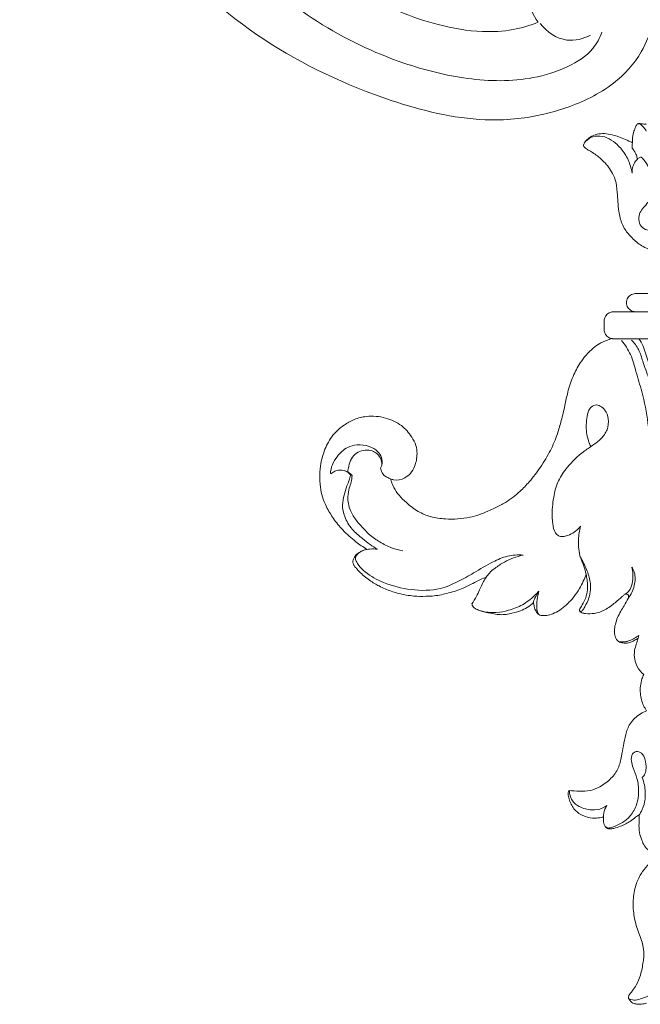
# Model space of a CAD drawing. Units: millimetres. Extents: x 2124 to 5260, y 1481 to 2950.
# Drawn here: x 4796 to 4853, y 2099 to 2189 of the extents above; entities that cross this region are included whole.
import ezdxf

# ---------------------------------------------------------------- set-up
doc = ezdxf.new("R2010")
doc.units = ezdxf.units.MM
doc.layers.get('0').update_dxf_attribs({"lineweight": 13})

# ---------------------------------------------------------------- blocks, each defined once
blk = doc.blocks.new('N-288R_83_44')
for points, knots in [([(746.893, 931.612, 10.03), (746.549, 932.236, 10.03), (745.487, 933.591, 10.03), (742.796, 934.92, 10.03), (739.584, 934.535, 10.03), (736.967, 932.968, 10.03), (734.723, 930.164, 10.03), (733.766, 925.257, 10.03), (736.641, 919.596, 10.03), (742.893, 916.812, 10.03), (749.671, 917.664, 10.03), (754.869, 922.146, 10.03), (757.448, 927.864, 10.03), (757.598, 933.487, 10.03), (756.276, 938.454, 10.03), (753.991, 943.473, 10.03), (749.45, 949.487, 10.03), (742.279, 955.429, 10.03), (733.921, 959.155, 10.03), (726.12, 960.956, 10.03), (719.349, 961.672, 10.03), (710.952, 960.85, 10.03), (701.006, 958.31, 10.03), (689.97, 952.73, 10.03), (681.596, 944.803, 10.03), (676.822, 938.112, 10.03), (674.944, 933.018, 10.03), (674.299, 928.915, 10.03), (674.612, 924.357, 10.03), (676.354, 920.78, 10.03), (678.657, 918.702, 10.03), (681.037, 917.545, 10.03), (683.692, 917.217, 10.03), (686.887, 917.99, 10.03), (689.414, 920.806, 10.03), (689.709, 924.451, 10.03), (688.086, 927.307, 10.03), (685.424, 928.738, 10.03), (683.476, 928.624, 10.03), (682.678, 928.426, 10.03)], [0, 0, 0, 0, 3.257937, 7.703403, 13.077177, 17.286757, 21.398388, 29.197799, 38.726079, 47.999275, 58.84, 68.077937, 78.193431, 86.647517, 93.278031, 101.572162, 111.724683, 127.493037, 143.638282, 153.069842, 164.065579, 174.608962, 191.490258, 210.793498, 230.436713, 243.75814, 247.879311, 255.173181, 262.615764, 268.424301, 272.866932, 276.573616, 280.360757, 284.894488, 291.123865, 296.23147, 300.598251, 305.447763, 309.209125, 309.209125, 309.209125, 309.209125]), ([(731.264, 950.932, 10.03), (730.584, 951.747, 10.03), (728.681, 953.59, 10.03), (723.9, 955.673, 10.03), (716.845, 957.048, 10.03), (707.596, 955.587, 10.03), (698.494, 952.12, 10.03), (689.985, 947.509, 10.03), (684.104, 942.026, 10.03), (680.068, 936.418, 10.03), (678.07, 931.611, 10.03), (677.797, 927.577, 10.03), (678.262, 924.899, 10.03), (679.281, 923.728, 10.03), (679.706, 923.353, 10.03)], [0, 0, 0, 0, 4.854912, 11.924827, 23.509886, 37.293844, 54.063858, 67.969674, 81.292234, 90.409902, 99.506977, 104.564839, 108.860899, 111.456391, 111.456391, 111.456391, 111.456391]), ([(682.678, 928.426, 10.03), (682.668, 929.218, 10.03), (682.811, 930.959, 10.03), (683.815, 933.906, 10.03), (686.311, 938.029, 10.03), (691.74, 943.508, 10.03), (701.163, 949.253, 10.03), (712.153, 952.137, 10.03), (722.593, 952.64, 10.03), (728.36, 951.7, 10.03), (731.264, 950.932, 10.03)], [0, 0, 0, 0, 3.62752, 7.913842, 14.118678, 25.519259, 42.843089, 63.988045, 76.723473, 90.46521, 90.46521, 90.46521, 90.46521]), ([(679.828, 924.404, 10.03), (679.76, 925.139, 10.03), (679.952, 926.971, 10.03), (681.583, 928.002, 10.03), (682.486, 928.302, 10.03)], [0, 0, 0, 0, 3.376149, 7.731981, 7.731981, 7.731981, 7.731981])]:
    blk.add_open_spline(points, degree=3, knots=knots)
blk = doc.blocks.new('N-113_65_93')
for p, q in [((643.285, 1018.182), (641.395, 1018.182)), ((641.334, 1016.529), (639.387, 1016.529)), ((641.334, 1016.529), (645.07, 1016.529)), ((638.508, 1015.703), (638.516, 1014.88)), ((615.383, 1001.623), (615.52, 1001.596)), ((641.604, 986.736), (641.655, 986.98))]:
    blk.add_line(p, q)
for points, knots in [([(641.58, 1033.682), (641.544, 1033.648), (641.442, 1033.536), (641.315, 1033.261), (641.163, 1032.826), (641.089, 1032.365), (641.077, 1032.051), (641.077, 1031.948)], [1679.266375, 1679.266375, 1679.266375, 1679.266375, 1679.671766, 1680.502213, 1681.722508, 1683.44253, 1684.281114, 1684.281114, 1684.281114, 1684.281114]), ([(642.34, 1033.661), (642.308, 1033.653), (642.199, 1033.631), (642.016, 1033.656), (641.816, 1033.685), (641.67, 1033.705), (641.597, 1033.687), (641.58, 1033.682)], [1677.122526, 1677.122526, 1677.122526, 1677.122526, 1677.399917, 1678.054315, 1678.642139, 1679.115924, 1679.266375, 1679.266375, 1679.266375, 1679.266375]), ([(642.349, 1033.015), (642.279, 1033.126), (642.089, 1033.35), (641.849, 1033.647), (641.629, 1033.679), (641.58, 1033.682)], [0, 0, 0, 0, 1.076553, 2.480714, 2.893384, 2.893384, 2.893384, 2.893384]), ([(641.077, 1031.948), (640.973, 1031.999), (640.665, 1032.146), (640.06, 1032.417), (639.32, 1032.67), (638.548, 1032.809), (637.851, 1032.751), (637.279, 1032.51), (636.902, 1032.21), (636.699, 1031.954), (636.64, 1031.789), (636.622, 1031.711)], [1684.281114, 1684.281114, 1684.281114, 1684.281114, 1685.24692, 1687.13041, 1689.819298, 1691.772969, 1693.664817, 1695.615629, 1696.865861, 1697.629029, 1698.277872, 1698.277872, 1698.277872, 1698.277872]), ([(641.048, 1029.17), (641.016, 1029.388), (640.881, 1030.004), (640.461, 1030.923), (639.766, 1031.757), (638.993, 1032.35), (638.136, 1032.614), (637.265, 1032.509), (636.841, 1032.112), (636.687, 1031.9)], [0, 0, 0, 0, 1.801915, 5.129313, 8.162238, 10.68069, 13.116886, 15.519354, 17.675522, 17.675522, 17.675522, 17.675522]), ([(636.622, 1031.711), (636.619, 1031.694), (636.616, 1031.637), (636.7, 1031.544), (636.861, 1031.389), (637.176, 1031.215), (637.576, 1030.967), (638.051, 1030.634), (638.447, 1030.239), (638.864, 1029.812), (639.198, 1029.268), (639.611, 1028.478), (639.699, 1027.51), (639.751, 1026.547), (639.822, 1025.769), (639.977, 1024.909), (640.344, 1024.039), (641.07, 1023.211), (641.778, 1022.602), (642.306, 1022.341), (642.501, 1022.262)], [1698.277872, 1698.277872, 1698.277872, 1698.277872, 1698.424627, 1698.714799, 1699.247565, 1700.306387, 1701.665483, 1703.187717, 1705.111144, 1706.286498, 1708.109038, 1710.334113, 1713.529778, 1715.880168, 1718.230812, 1719.886441, 1723.003735, 1725.798512, 1728.922262, 1730.68097, 1730.68097, 1730.68097, 1730.68097]), ([(641.077, 1031.948), (641.07, 1031.855), (641.062, 1031.688), (641.065, 1031.521), (641.069, 1031.447)], [0, 0, 0, 0, 0.762126, 1.364225, 1.364225, 1.364225, 1.364225]), ([(641.069, 1031.447), (641.125, 1031.377), (641.269, 1031.176), (641.445, 1030.849), (641.517, 1030.577), (641.538, 1030.458)], [0, 0, 0, 0, 0.74012, 2.031254, 3.021161, 3.021161, 3.021161, 3.021161]), ([(641.048, 1029.17), (641.045, 1029.322), (641.078, 1029.679), (641.26, 1030.122), (641.507, 1030.453), (641.714, 1030.591), (641.835, 1030.626), (641.869, 1030.634)], [0, 0, 0, 0, 1.244472, 2.885595, 3.853945, 4.609682, 4.901908, 4.901908, 4.901908, 4.901908]), ([(641.869, 1030.634), (641.887, 1030.624), (641.965, 1030.576), (642.134, 1030.38), (642.416, 1030.001), (642.729, 1029.389), (642.992, 1028.495), (642.934, 1027.531), (642.659, 1026.669), (642.22, 1026.153), (641.791, 1025.711), (641.64, 1025.099), (641.712, 1024.431), (642.196, 1023.997), (642.779, 1023.928), (643.254, 1024.347), (643.463, 1025.078), (643.429, 1025.972), (643.158, 1026.551), (642.984, 1026.803)], [0, 0, 0, 0, 0.170396, 0.757297, 2.113238, 4.071501, 6.357896, 9.641989, 11.785749, 13.609776, 15.18829, 16.789549, 18.597559, 20.366652, 21.744897, 23.141622, 25.194652, 27.770907, 30.284935, 30.284935, 30.284935, 30.284935]), ([(641.395, 1018.182), (641.347, 1018.182), (641.212, 1018.172), (640.936, 1018.082), (640.619, 1017.819), (640.484, 1017.354), (640.623, 1016.893), (640.96, 1016.613), (641.221, 1016.541), (641.334, 1016.529)], [1737.470204, 1737.470204, 1737.470204, 1737.470204, 1737.616341, 1737.872229, 1738.331811, 1738.789542, 1739.241635, 1739.69815, 1740.038715, 1740.038715, 1740.038715, 1740.038715]), ([(639.387, 1016.529), (639.355, 1016.53), (639.271, 1016.526), (639.067, 1016.485), (638.798, 1016.345), (638.563, 1016.058), (638.512, 1015.818), (638.508, 1015.703)], [1741.985508, 1741.985508, 1741.985508, 1741.985508, 1742.081311, 1742.238718, 1742.604531, 1742.968348, 1743.314464, 1743.314464, 1743.314464, 1743.314464]), ([(638.516, 1014.88), (638.513, 1014.819), (638.524, 1014.635), (638.683, 1014.342), (638.958, 1014.138), (639.161, 1014.086), (639.23, 1014.074)], [1744.136995, 1744.136995, 1744.136995, 1744.136995, 1744.320069, 1744.681732, 1745.098961, 1745.305796, 1745.305796, 1745.305796, 1745.305796]), ([(639.23, 1014.074), (638.956, 1013.99), (638.573, 1013.88), (637.997, 1013.586), (637.218, 1013.014), (636.351, 1011.999), (635.622, 1010.602), (635.184, 1009.281), (634.928, 1007.912), (634.609, 1006.645), (634.237, 1005.257), (633.62, 1003.824), (632.745, 1002.362), (631.798, 1001.12), (630.743, 1000.019), (629.704, 999.201), (628.666, 998.671), (627.601, 998.181), (626.116, 997.655), (624.321, 997.56), (622.71, 997.765), (621.485, 998.291), (620.552, 999.012), (619.803, 999.744), (619.357, 1000.407), (619.137, 1000.928), (619.053, 1001.199), (619.029, 1001.286)], [1745.305796, 1745.305796, 1745.305796, 1745.305796, 1747.705753, 1748.641679, 1750.74879, 1755.847076, 1759.831289, 1764.189181, 1767.741094, 1771.796657, 1775.414884, 1780.079939, 1785.112824, 1789.955197, 1793.358089, 1798.071617, 1801.065358, 1803.169526, 1807.966854, 1814.209435, 1818.050878, 1821.509661, 1825.286682, 1827.989499, 1830.378779, 1832.047996, 1832.820168, 1832.820168, 1832.820168, 1832.820168]), ([(639.23, 1014.074), (639.261, 1014.069), (639.404, 1014.05), (640.114, 1014.058), (641.408, 1014.055), (643.212, 1014.056), (644.449, 1014.056), (645.07, 1014.056)], [180.521199, 180.521199, 180.521199, 180.521199, 180.616112, 180.950977, 182.652083, 184.497961, 186.362331, 186.362331, 186.362331, 186.362331]), ([(643.906, 987.832), (643.869, 988.829), (643.778, 990.88), (643.686, 993.974), (643.376, 996.981), (643.148, 1000.132), (642.858, 1003.219), (642.536, 1006.358), (642.08, 1008.926), (641.41, 1010.976), (641.01, 1012.62), (640.417, 1013.513), (640.096, 1013.91)], [0, 0, 0, 0, 8.587348, 17.659723, 26.6304, 34.580373, 44.843544, 53.296646, 61.742551, 67.185945, 71.826372, 76.174074, 76.174074, 76.174074, 76.174074]), ([(644.525, 987.917), (644.491, 988.415), (644.436, 989.344), (644.392, 990.913), (644.315, 992.673), (644.265, 994.671), (644.14, 996.683), (644.112, 998.649), (643.977, 1000.753), (643.751, 1003.38), (643.514, 1006.194), (643.063, 1008.675), (642.592, 1010.505), (642.059, 1011.834), (641.721, 1013.089), (641.245, 1013.681), (640.986, 1013.939)], [0, 0, 0, 0, 4.296697, 8.003198, 13.504786, 19.458665, 25.197511, 30.848764, 36.372624, 43.334068, 53.542944, 60.646976, 64.997235, 69.741331, 72.943516, 76.047912, 76.047912, 76.047912, 76.047912]), ([(641.679, 1014.055), (641.849, 1013.867), (642.167, 1013.136), (642.682, 1011.566), (643.296, 1009.22), (643.567, 1006.648), (643.864, 1004.247), (643.98, 1001.739), (644.291, 998.697), (644.405, 995.222), (644.53, 991.793), (644.649, 989.429), (644.648, 988.222), (644.647, 988.048)], [1.240211, 1.240211, 1.240211, 1.240211, 3.420029, 7.816554, 15.61438, 24.092059, 30.06701, 36.412801, 45.691209, 56.3591, 66.31975, 75.222767, 76.712715, 76.712715, 76.712715, 76.712715]), ([(637.292, 1004.224), (637.221, 1004.367), (637.043, 1004.788), (636.83, 1005.709), (636.886, 1006.755), (637.1, 1007.688), (637.653, 1008.095), (638.211, 1007.948), (638.68, 1007.502), (638.939, 1006.712), (638.855, 1005.743), (638.265, 1004.915), (637.461, 1004.323), (636.32, 1003.587), (635.231, 1002.51), (634.246, 1001.104), (633.841, 999.528), (633.742, 998.201), (633.803, 997.115), (633.945, 996.472), (634.243, 996.154), (634.34, 996.069)], [0, 0, 0, 0, 1.367062, 3.912142, 8.037753, 10.354842, 11.879716, 13.214369, 14.804191, 17.227259, 20.090997, 22.866652, 25.605161, 28.526019, 34.333775, 38.509344, 43.008287, 48.117236, 49.881145, 52.425977, 53.51872, 53.51872, 53.51872, 53.51872]), ([(619.029, 1001.286), (619.115, 1001.248), (619.532, 1001.101), (620.246, 1001.258), (620.894, 1001.767), (621.313, 1002.547), (621.493, 1003.437), (621.366, 1004.375), (620.897, 1005.27), (620.034, 1006.256), (618.55, 1006.933), (617.021, 1007.073), (615.718, 1006.752), (614.677, 1006.153), (613.691, 1005.273), (613.013, 1004.028), (612.665, 1002.794), (612.533, 1001.622), (612.603, 1000.602), (612.799, 999.607), (613.205, 998.642), (613.811, 997.617), (614.7, 996.533), (615.746, 995.605), (616.53, 995.062), (616.882, 994.846)], [1832.820168, 1832.820168, 1832.820168, 1832.820168, 1833.611776, 1836.504124, 1838.391983, 1840.482454, 1843.932661, 1846.032316, 1848.504731, 1852.476307, 1856.971403, 1861.88135, 1865.076917, 1868.082222, 1871.951241, 1876.140793, 1880.015124, 1882.917173, 1886.241995, 1888.776428, 1891.598262, 1895.170095, 1898.933832, 1903.493915, 1906.987455, 1906.987455, 1906.987455, 1906.987455]), ([(613.544, 1001.764), (613.565, 1002.034), (613.684, 1002.591), (614.203, 1003.434), (614.954, 1004.162), (616.044, 1004.455), (617.033, 1004.321), (617.828, 1003.873), (618.26, 1003.234), (618.301, 1002.651), (618.168, 1002.335), (618.121, 1002.25)], [0, 0, 0, 0, 2.32792, 4.795528, 8.401247, 10.883199, 14.012523, 16.551492, 18.336273, 20.417707, 21.246834, 21.246834, 21.246834, 21.246834]), ([(615.121, 1001.9), (615.138, 1002.08), (615.215, 1002.496), (615.422, 1003.122), (615.886, 1003.662), (616.537, 1003.918), (617.169, 1003.92), (617.749, 1003.662), (618.151, 1003.189), (618.238, 1002.754), (618.238, 1002.547)], [0.059924, 0.059924, 0.059924, 0.059924, 1.608095, 3.692362, 5.660807, 7.439165, 9.423625, 10.782776, 12.678506, 14.45962, 14.45962, 14.45962, 14.45962]), ([(615.383, 1001.623), (615.318, 1001.71), (615.058, 1001.98), (614.5, 1002.141), (613.942, 1002.004), (613.688, 1001.833), (613.583, 1001.734)], [0, 0, 0, 0, 0.933298, 3.142262, 4.443921, 5.670179, 5.670179, 5.670179, 5.670179]), ([(617.839, 994.862), (617.605, 994.995), (617.128, 995.291), (616.368, 995.914), (615.463, 996.658), (614.821, 997.734), (614.574, 998.848), (614.799, 999.797), (614.993, 1000.548), (615.255, 1001.133), (615.345, 1001.463), (615.383, 1001.623)], [0, 0, 0, 0, 2.269578, 4.737678, 8.330559, 12.131192, 15.246458, 17.857317, 20.410421, 21.91772, 23.334691, 23.334691, 23.334691, 23.334691]), ([(615.52, 1001.596), (615.461, 1001.662), (615.295, 1001.814), (615.093, 1001.922), (614.964, 1001.968)], [0, 0, 0, 0, 0.75256, 1.899727, 1.899727, 1.899727, 1.899727]), ([(615.52, 1001.596), (615.506, 1001.395), (615.459, 1000.999), (615.23, 1000.38), (615.121, 999.715), (615.151, 999.01), (615.414, 998.265), (615.88, 997.457), (616.524, 996.786), (617.197, 996.08), (618.042, 995.5), (619.065, 994.977), (619.795, 994.785), (620.139, 994.724)], [0, 0, 0, 0, 1.738708, 3.398843, 5.642026, 7.492351, 9.40695, 12.366633, 15.395406, 17.293496, 20.647341, 24.006498, 26.942306, 26.942306, 26.942306, 26.942306]), ([(618.121, 1002.25), (618.132, 1002.187), (618.19, 1001.96), (618.357, 1001.638), (618.705, 1001.422), (618.915, 1001.325), (619.029, 1001.286)], [0, 0, 0, 0, 0.554802, 2.012996, 2.943699, 3.960434, 3.960434, 3.960434, 3.960434]), ([(634.34, 996.069), (634.46, 996.038), (634.807, 995.989), (635.569, 996.218), (636.101, 996.636), (636.359, 996.975)], [0, 0, 0, 0, 1.047855, 2.881351, 6.517451, 6.517451, 6.517451, 6.517451]), ([(636.359, 996.975), (636.249, 996.571), (636.105, 995.596), (636.204, 994.319), (636.674, 993.331), (636.803, 992.826), (636.86, 992.576)], [0, 0, 0, 0, 3.59378, 8.4528, 10.712863, 12.917241, 12.917241, 12.917241, 12.917241]), ([(616.882, 994.846), (616.788, 994.826), (616.58, 994.77), (616.241, 994.628), (615.898, 994.41), (615.705, 994.094), (615.583, 993.822), (615.587, 993.586), (615.665, 993.425), (615.767, 993.266), (615.953, 993.084), (616.227, 992.761), (616.621, 992.402), (617.088, 992.036), (617.544, 991.742), (618.02, 991.488), (618.524, 991.248), (619.078, 991.032), (619.718, 990.825), (620.409, 990.682), (621.276, 990.556), (622.072, 990.559), (623.081, 990.59), (624.184, 990.815), (625.427, 991.187), (626.427, 991.676), (627.155, 992.073), (627.579, 992.25), (627.759, 992.32)], [1906.987455, 1906.987455, 1906.987455, 1906.987455, 1907.789496, 1908.794008, 1910.092457, 1911.128816, 1911.904232, 1912.625256, 1913.071843, 1913.420838, 1914.237508, 1915.269534, 1917.031305, 1918.750912, 1920.291211, 1921.609265, 1923.304037, 1924.994561, 1926.61132, 1928.95473, 1930.919436, 1933.959266, 1935.615009, 1939.381946, 1943.368667, 1946.501191, 1948.744479, 1950.368029, 1950.368029, 1950.368029, 1950.368029]), ([(631.124, 994.329), (630.647, 994.364), (629.673, 994.312), (628.17, 993.642), (626.721, 992.764), (625.17, 991.874), (623.309, 991.064), (620.908, 991.081), (618.556, 991.657), (616.978, 992.525), (616.182, 993.263), (615.943, 993.68), (615.777, 993.973), (615.886, 994.261), (616.135, 994.537), (616.366, 994.681), (616.515, 994.739)], [0, 0, 0, 0, 4.019351, 7.987729, 13.715665, 18.352289, 23.109837, 30.609847, 37.924015, 43.316863, 45.649962, 46.984189, 47.458419, 48.441389, 49.316916, 50.664208, 50.664208, 50.664208, 50.664208]), ([(616.882, 994.846), (616.967, 994.859), (617.284, 994.897), (617.607, 994.89), (617.839, 994.862)], [0, 0, 0, 0, 0.71977, 2.683955, 2.683955, 2.683955, 2.683955]), ([(627.759, 992.32), (627.84, 992.45), (628.061, 992.748), (628.629, 993.197), (629.601, 993.859), (630.526, 994.194), (631.124, 994.329)], [0, 0, 0, 0, 1.303639, 3.133832, 6.098621, 11.250239, 11.250239, 11.250239, 11.250239]), ([(636.324, 994.181), (636.545, 993.802), (636.892, 993.049), (637.351, 991.803), (637.242, 990.586), (636.822, 989.748), (636.591, 989.34), (636.408, 989.168), (636.308, 989.203), (636.269, 989.227)], [0, 0, 0, 0, 3.754041, 7.100114, 11.283222, 13.823891, 15.027593, 15.389949, 15.779362, 15.779362, 15.779362, 15.779362]), ([(632.543, 988.893), (632.578, 988.872), (632.688, 988.818), (632.94, 988.792), (633.339, 988.821), (633.878, 988.976), (634.485, 989.307), (635.122, 989.829), (635.751, 990.474), (636.23, 991.225), (636.599, 991.921), (636.782, 992.363), (636.86, 992.576)], [1979.191679, 1979.191679, 1979.191679, 1979.191679, 1979.534662, 1980.210987, 1981.283238, 1982.888113, 1984.875243, 1987.078954, 1989.846237, 1992.499916, 1994.651241, 1996.59326, 1996.59326, 1996.59326, 1996.59326]), ([(636.86, 992.576), (636.896, 992.407), (636.954, 992.064), (637.026, 991.469), (636.953, 990.783), (636.719, 990.096), (636.41, 989.648), (636.265, 989.37), (636.257, 989.233), (636.29, 989.18), (636.313, 989.156)], [1996.59326, 1996.59326, 1996.59326, 1996.59326, 1998.075307, 1999.587486, 2001.726326, 2003.96031, 2005.728155, 2006.379899, 2006.602598, 2006.877738, 2006.877738, 2006.877738, 2006.877738]), ([(640.344, 990.718), (640.486, 990.793), (640.913, 991.091), (641.167, 992.047), (641.149, 992.815), (641.039, 993.23)], [0, 0, 0, 0, 1.354552, 4.246741, 7.929755, 7.929755, 7.929755, 7.929755]), ([(641.039, 993.23), (641.128, 993.084), (641.384, 992.552), (641.312, 991.496), (640.957, 990.719), (640.703, 990.371)], [0, 0, 0, 0, 1.458517, 4.975105, 8.653004, 8.653004, 8.653004, 8.653004]), ([(627.759, 992.32), (627.672, 992.19), (627.437, 991.815), (627.186, 991.206), (626.848, 990.514), (626.596, 990.096), (626.447, 989.87)], [1950.368029, 1950.368029, 1950.368029, 1950.368029, 1951.706301, 1954.1458, 1955.994478, 1958.306041, 1958.306041, 1958.306041, 1958.306041]), ([(632.555, 991.048), (632.429, 990.902), (631.977, 990.432), (631.088, 989.75), (629.869, 989.276), (628.571, 989.02), (627.699, 989.121), (627.236, 989.241)], [0, 0, 0, 0, 1.644986, 5.539767, 9.36951, 12.556523, 16.575794, 16.575794, 16.575794, 16.575794]), ([(632.062, 989.99), (632.068, 990.06), (632.093, 990.201), (632.269, 990.553), (632.418, 990.838), (632.555, 991.048)], [0, 0, 0, 0, 0.60391, 1.213658, 3.357383, 3.357383, 3.357383, 3.357383]), ([(632.543, 988.893), (632.495, 988.978), (632.397, 989.193), (632.327, 989.654), (632.403, 990.29), (632.487, 990.783), (632.555, 991.048)], [0, 0, 0, 0, 0.834437, 2.008939, 3.955468, 6.310679, 6.310679, 6.310679, 6.310679]), ([(626.447, 989.87), (626.453, 989.829), (626.481, 989.725), (626.566, 989.572), (626.808, 989.401), (627.33, 989.187), (628.023, 989.043), (628.733, 988.907), (629.304, 988.874), (630.017, 988.976), (630.757, 989.187), (631.522, 989.519), (631.893, 989.82), (632.062, 989.99)], [1958.306041, 1958.306041, 1958.306041, 1958.306041, 1958.663206, 1959.223579, 1959.763936, 1961.128954, 1963.951228, 1965.689419, 1967.204774, 1968.719147, 1971.712021, 1973.660993, 1975.701465, 1975.701465, 1975.701465, 1975.701465]), ([(632.062, 989.99), (632.082, 989.869), (632.125, 989.674), (632.192, 989.406), (632.285, 989.213), (632.399, 989.039), (632.49, 988.942), (632.543, 988.893)], [1975.701465, 1975.701465, 1975.701465, 1975.701465, 1976.756136, 1977.417816, 1978.064927, 1978.578349, 1979.191679, 1979.191679, 1979.191679, 1979.191679]), ([(636.313, 989.156), (636.362, 989.12), (636.516, 989.025), (636.962, 988.975), (637.687, 988.965), (638.637, 989.315), (639.449, 989.913), (640.007, 990.412), (640.28, 990.66), (640.344, 990.718)], [2006.877738, 2006.877738, 2006.877738, 2006.877738, 2007.397157, 2008.378976, 2010.570626, 2013.458307, 2016.673689, 2019.077208, 2019.808313, 2019.808313, 2019.808313, 2019.808313]), ([(640.703, 990.371), (640.576, 990.149), (640.352, 989.757), (639.884, 989.006), (639.553, 988.244), (639.416, 987.447), (639.479, 986.973), (639.625, 986.603), (639.905, 986.336), (640.361, 986.286), (640.834, 986.311), (641.235, 986.541), (641.483, 986.666), (641.604, 986.736)], [2021.80701, 2021.80701, 2021.80701, 2021.80701, 2023.989191, 2025.671448, 2029.370069, 2031.02904, 2032.563258, 2033.420771, 2034.410042, 2035.658919, 2037.134275, 2038.312284, 2039.491231, 2039.491231, 2039.491231, 2039.491231]), ([(640.344, 990.718), (640.395, 990.751), (640.502, 990.785), (640.697, 990.746), (640.746, 990.547), (640.725, 990.423), (640.703, 990.371)], [2019.808313, 2019.808313, 2019.808313, 2019.808313, 2020.321121, 2020.7188, 2021.319345, 2021.80701, 2021.80701, 2021.80701, 2021.80701]), ([(641.655, 986.98), (641.571, 986.922), (641.34, 986.775), (640.968, 986.564), (640.531, 986.422), (640.179, 986.393), (639.914, 986.411), (639.793, 986.469), (639.741, 986.502)], [0, 0, 0, 0, 0.860597, 2.322884, 3.591973, 4.686428, 5.28088, 5.794536, 5.794536, 5.794536, 5.794536]), ([(641.604, 986.736), (641.543, 986.555), (641.437, 986.193), (641.237, 985.569), (641.246, 984.853), (641.515, 984.068), (641.874, 983.632), (642.111, 983.429)], [2039.491231, 2039.491231, 2039.491231, 2039.491231, 2041.123316, 2042.736942, 2045.099406, 2047.13453, 2049.771206, 2049.771206, 2049.771206, 2049.771206]), ([(642.111, 983.429), (642.05, 983.301), (641.831, 982.756), (641.727, 981.758), (641.987, 980.756), (642.275, 980.266), (642.38, 980.117)], [2049.771206, 2049.771206, 2049.771206, 2049.771206, 2050.932048, 2054.566467, 2057.705404, 2059.209591, 2059.209591, 2059.209591, 2059.209591]), ([(642.38, 980.117), (642.188, 980.045), (641.606, 979.761), (640.842, 979.056), (640.438, 977.958), (640.275, 976.948), (640.075, 975.922), (639.867, 974.844), (639.129, 973.882), (638.231, 973.219), (637.24, 972.774), (636.266, 972.791), (635.62, 972.81), (635.305, 972.843)], [2059.209591, 2059.209591, 2059.209591, 2059.209591, 2060.92225, 2064.610641, 2067.439939, 2070.323702, 2072.951819, 2076.012256, 2079.129713, 2082.646432, 2085.255966, 2088.029729, 2090.694313, 2090.694313, 2090.694313, 2090.694313]), ([(638.578, 969.608), (638.621, 969.551), (638.702, 969.484), (638.82, 969.415), (638.935, 969.425), (639.145, 969.452), (639.575, 969.622), (640.243, 969.921), (640.99, 970.584), (641.541, 971.562), (641.698, 972.75), (641.582, 973.902), (641.158, 974.78), (640.965, 975.522), (640.978, 976.15), (641.453, 976.499), (642.008, 976.26), (642.28, 975.626), (642.35, 974.972), (642.287, 974.38), (642.078, 974.133), (641.976, 974.045)], [0, 0, 0, 0, 0.586056, 0.867474, 1.101868, 1.531866, 2.6464, 4.929353, 7.63098, 10.775901, 13.915887, 17.255343, 20.061744, 21.793882, 23.610788, 24.687756, 26.117489, 27.94804, 30.081728, 31.506294, 32.625895, 32.625895, 32.625895, 32.625895]), ([(641.976, 974.045), (642.059, 973.822), (642.243, 973.179), (642.298, 972.166), (642.061, 971.205), (641.78, 970.736), (641.652, 970.564)], [0, 0, 0, 0, 1.94607, 5.447226, 8.127922, 9.894703, 9.894703, 9.894703, 9.894703]), ([(635.305, 972.843), (635.29, 972.819), (635.238, 972.721), (635.224, 972.532), (635.257, 972.222), (635.381, 971.834), (635.59, 971.385), (636.014, 970.849), (636.732, 970.447), (637.553, 970.289), (638.11, 970.361), (638.367, 970.41), (638.438, 970.426)], [2090.694313, 2090.694313, 2090.694313, 2090.694313, 2090.923856, 2091.59814, 2092.182349, 2093.477311, 2094.891559, 2096.226909, 2099.046744, 2101.531062, 2103.119937, 2103.727153, 2103.727153, 2103.727153, 2103.727153]), ([(635.345, 972.839), (635.343, 972.728), (635.371, 972.402), (635.6, 971.821), (636.329, 971.264), (637.304, 971.017), (638.209, 971.126), (638.627, 971.394), (638.755, 971.497)], [0, 0, 0, 0, 0.90235, 2.659773, 4.91901, 8.216272, 10.921079, 12.28726, 12.28726, 12.28726, 12.28726]), ([(638.755, 971.497), (638.686, 971.385), (638.516, 971.049), (638.444, 970.669), (638.438, 970.426)], [0, 0, 0, 0, 1.084784, 3.072059, 3.072059, 3.072059, 3.072059]), ([(638.438, 970.426), (638.433, 970.363), (638.428, 970.138), (638.465, 969.818), (638.616, 969.521), (638.804, 969.375), (639.073, 969.329), (639.476, 969.399), (639.964, 969.571), (640.468, 969.793), (640.932, 970.068), (641.278, 970.319), (641.483, 970.486), (641.533, 970.528)], [2103.727153, 2103.727153, 2103.727153, 2103.727153, 2104.238629, 2105.562482, 2106.304689, 2106.907869, 2107.464015, 2108.545673, 2110.30033, 2111.784177, 2113.143052, 2114.784734, 2115.334069, 2115.334069, 2115.334069, 2115.334069]), ([(641.533, 970.528), (641.555, 970.541), (641.596, 970.557), (641.648, 970.566), (641.694, 970.56), (641.708, 970.49), (641.705, 970.377), (641.692, 970.089), (641.674, 969.635), (641.71, 968.992), (641.9, 968.365), (642.169, 967.782), (642.613, 967.297), (643.121, 966.981), (643.483, 966.83), (643.612, 966.786)], [2115.334069, 2115.334069, 2115.334069, 2115.334069, 2115.537132, 2115.696904, 2115.794018, 2115.874408, 2116.221827, 2116.753159, 2118.196114, 2119.954822, 2121.954948, 2123.520054, 2125.174676, 2127.304751, 2128.447667, 2128.447667, 2128.447667, 2128.447667]), ([(643.612, 966.786), (643.519, 966.745), (643.241, 966.607), (642.728, 966.262), (642.233, 965.772), (641.739, 965.08), (641.337, 964.148), (641.123, 962.986), (641.164, 961.732), (641.399, 960.482), (641.848, 959.433), (642.11, 958.504), (642.159, 957.834), (642.031, 956.981), (641.875, 956.076), (641.523, 955.19), (641.157, 954.663), (640.913, 954.366), (640.775, 954.179), (640.727, 954.041), (640.715, 953.95), (640.744, 953.849), (640.853, 953.706), (641.002, 953.523), (641.261, 953.393), (641.566, 953.337), (641.949, 953.364), (642.22, 953.41), (642.365, 953.448)], [2128.447667, 2128.447667, 2128.447667, 2128.447667, 2129.296427, 2131.033002, 2133.574358, 2135.004567, 2138.022436, 2141.794833, 2144.542905, 2148.212104, 2152.094553, 2153.853357, 2156.085014, 2157.494555, 2160.881776, 2163.570189, 2165.208587, 2166.135221, 2166.74992, 2167.10297, 2167.325753, 2167.483121, 2167.943505, 2168.790799, 2169.402466, 2170.313705, 2171.360674, 2172.612684, 2172.612684, 2172.612684, 2172.612684]), ([(645.206, 956.843), (645.069, 956.488), (644.713, 955.807), (643.862, 954.796), (642.814, 954.19), (641.882, 953.85), (641.32, 953.698), (640.962, 953.754), (640.738, 953.828), (640.72, 953.937), (640.72, 953.963)], [0, 0, 0, 0, 3.112555, 6.252245, 10.791347, 12.944787, 14.649478, 15.478505, 16.106036, 16.317978, 16.317978, 16.317978, 16.317978])]:
    blk.add_open_spline(points, degree=3, knots=knots)

msp = doc.modelspace()

# ---------------------------------------------------------------- block references
at = {"rotation": 111.4929656133589}
msp.add_blockref('N-288R_83_44', (5957.484, 1893.268, -10.03), dxfattribs=at)
msp.add_blockref('N-113_65_93', (4211.008, 1145.369))

doc.saveas('drawing.dxf')
